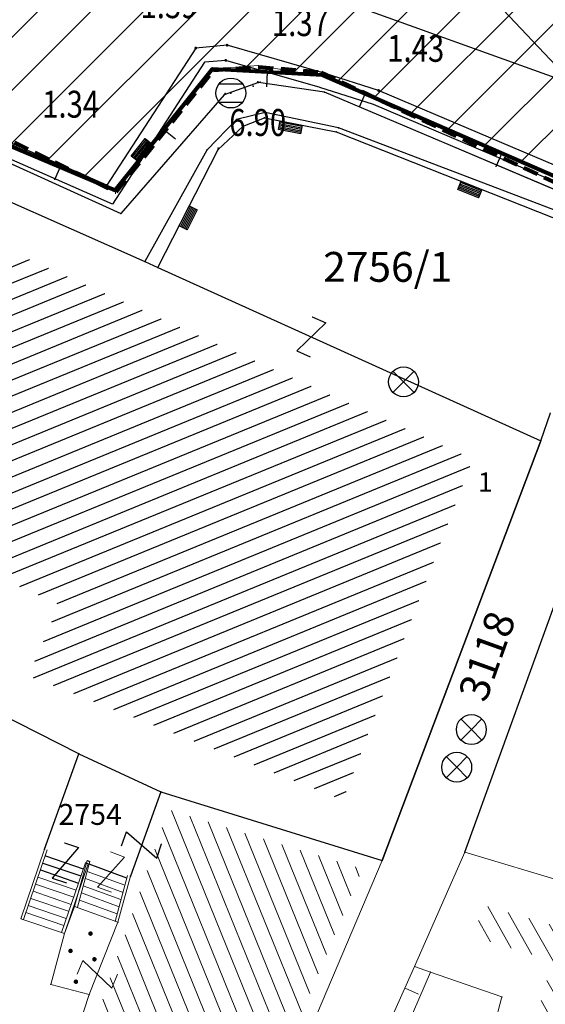
# Model space of a CAD drawing. Units: metres. Extents: x 6567987 to 6571835, y 4681226 to 4683161.
# Drawn here: x 6569541 to 6569559, y 4681951 to 4681984 of the extents above; entities that cross this region are included whole.
import ezdxf
from ezdxf.enums import TextEntityAlignment as Align

# ---------------------------------------------------------------- set-up
doc = ezdxf.new("R2010")
doc.units = ezdxf.units.M
doc.header["$MEASUREMENT"] = 0
for name, pattern in [('ACAD_ISO02W100', [15, 12, -3]), ('DASHED', [0.75, 0.5, -0.25]), ('GRANICA_KO', [3, 1, 1, 1])]:
    doc.linetypes.add(name, pattern=pattern)
for name, color, linetype, lineweight in [('00_mb_granica_obuhvata', 18, 'ACAD_ISO02W100', 50), ('granice Kulturnog dobra', 160, 'Continuous', 80), ('katastarska podloga budva', 251, 'Continuous', 13), ('srafura zasticena okolina', 1, 'Continuous', 9)]:
    doc.layers.add(name, color=color, linetype=linetype, lineweight=lineweight)
for name, color, linetype in [('01-Geodetska osnova', 7, 'Continuous'), ('1-katastar-PARCELE_GRANICE', 7, 'Continuous'), ('D_TACKE', 1, 'Continuous'), ('OGRADE', 250, 'Continuous'), ('OSTALE_LINIJE', 6, 'Continuous'), ('PARCELE_GRANICE', 134, 'Continuous'), ('PARCELE_OZNAKE', 2, 'Continuous'), ('STEPENICE', 254, 'Continuous'), ('T_KLJUC', 250, 'Continuous'), ('terasa', 7, 'Continuous'), ('ZGR_STAMBENE_GRANICE', 5, 'Continuous'), ('ZGR_STAMBENE_OZNAKE', 1, 'Continuous'), ('zid', 130, 'Continuous')]:
    doc.layers.add(name, color=color, linetype=linetype)
doc.styles.add('DETAC', font='txt.shx', dxfattribs={"width": 0.8})
doc.styles.add('OZNP', font='simplex.shx', dxfattribs={"oblique": 29.793804})
doc.styles.add('SIM', font='SIMPLEX.shx')
pattern_1 = [(202.299345548, (0, 0), (0.18972279572, -0.462607026302), [])]

# ---------------------------------------------------------------- blocks, each defined once
blk = doc.blocks.new('PIKIR')
at = {"const_width": 0.15, "flags": 128}
blk.add_lwpolyline([(-0.07, 0, 1), (0.08, 0, 1)], format="xyb", close=True, dxfattribs=at)
blk = doc.blocks.new('TK97_1')
for p, q in [((0.5, 1.25), (-0.5, -1.25)), ((-0.5, 1.25), (0.5, 1.25)), ((-0.5, -1.25), (0.5, -1.25))]:
    blk.add_line(p, q)
blk = doc.blocks.new('TK216')
for q in [(-0.71, 0.71), (0.71, 0.71), (-0.71, -0.71), (0.71, -0.71)]:
    blk.add_line((0, 0), q)
blk.add_circle((0, 0), 1)
blk = doc.blocks.new('TK307A_1')
for p, q in [((-0.3, -0.75), (-0.3, 0.75)), ((-0.3, 0.75), (0.3, 0.75)), ((-0.2, -0.75), (-0.2, 0.75)), ((-0.1, -0.75), (-0.1, 0.75)), ((0, -0.75), (0, 0.75)), ((0.1, -0.75), (0.1, 0.75)), ((0.2, -0.75), (0.2, 0.75)), ((0.3, 0.75), (0.3, -0.75)), ((0.3, -0.75), (-0.3, -0.75))]:
    blk.add_line(p, q)
blk = doc.blocks.new('TK453B')
at = {"color": 0}
for p, q in [((0.8, 0.6), (-0.8, 0.6)), ((-0.8, -0.6), (0.8, -0.6))]:
    blk.add_line(p, q, dxfattribs=at)
blk.add_circle((0, 0), 1, dxfattribs=at)
blk.add_point((0, 0), dxfattribs=at)
blk = doc.blocks.new('PIK01')
h = blk.add_hatch(color=256)
edge = h.paths.add_edge_path()
edge.add_arc((0, 0), 0.05, 0, 360)
blk.add_point((0, 0))
blk = doc.blocks.new('TACKA')
at = {"color": 0, "linetype": 'ByBlock'}
blk.add_blockref('PIK01', (0, 0), dxfattribs=at)
at = {"color": 0, "linetype": 'ByBlock', "style": 'DETAC', "width": 0.8}
for tag, p in [('IMTAC', (0.575, 0.685)), ('KOTAC', (0.575, -0.691))]:
    blk.add_attdef(tag, text='', height=1, dxfattribs=at).set_placement(p, align=Align.MIDDLE_LEFT)
at = {"color": 0, "linetype": 'ByBlock', "style": 'DETAC', "width": 0.8, "flags": 1}
blk.add_attdef('OPTAC', text='', height=1, dxfattribs=at).set_placement((-0.411, -0.003), align=Align.MIDDLE_RIGHT)

msp = doc.modelspace()

# ---------------------------------------------------------------- hatches: boundary and pattern name
at = {"layer": 'katastarska podloga budva'}
h = msp.add_hatch(dxfattribs=at)
h.set_pattern_fill('U', color=256, scale=0.5, angle=202.2993, style=0, pattern_type=0)
h.set_pattern_definition(pattern_1)
h.paths.add_polyline_path([(6569556.302, 4681968.853), (6569551.964, 4681957.439), (6569541.438, 4681961.592), (6569542.471, 4681963.982), (6569535.435, 4681967.174), (6569539.112, 4681976.586)])
h = msp.add_hatch(dxfattribs=at)
h.set_pattern_fill('U', color=256, scale=0.5, angle=112.0439, style=0, pattern_type=0)
h.set_pattern_definition([(112.043873609, (0, 0), (-0.463448365957, -0.187658232145), [])])
h.paths.add_polyline_path([(6569543.713, 4681950.163), (6569546.118, 4681957.11), (6569552.608, 4681955.122), (6569549.563, 4681947.878)])
h = msp.add_hatch(dxfattribs=at)
h.set_pattern_fill('U', color=256, scale=0.5, angle=119.5871, style=0, pattern_type=0)
h.set_pattern_definition([(119.587120815, (0, 0), (-0.43480296893, -0.246873202698), [])])
h.paths.add_polyline_path([(6569556.726, 4681953.892), (6569560.985, 4681952.671), (6569559.638, 4681946.756), (6569557.682, 4681947.569), (6569558.978, 4681952.054), (6569556.257, 4681952.886)])
at = {"layer": 'srafura zasticena okolina'}
h = msp.add_hatch(dxfattribs=at)
h.set_pattern_fill('ANSI31', color=256, scale=10)
h.set_pattern_definition([(45, (0, 0), (-0.88388347648, 0.88388347648), [])])
h.paths.add_polyline_path([(6569352.16, 4682038.99), (6569380.55, 4682037.41), (6569386.67, 4682037.21), (6569388.23, 4682037.15), (6569392.16, 4682035.33), (6569411.937, 4682032.256), (6569413.06, 4682034.57), (6569417.67, 4682033.9), (6569419.24, 4682039.27), (6569432.937, 4682036.879), (6569433.857, 4682047.482), (6569434.041, 4682050.617), (6569438.27, 4682088.541), (6569438.638, 4682092.045), (6569441.473, 4682121.53), (6569444.028, 4682153.81), (6569444.665, 4682161.846), (6569445.579, 4682173.392), (6569470.71, 4682161.054), (6569475.337, 4682158.792), (6569480.325, 4682156.144), (6569479.39, 4682153.56), (6569484.67, 4682149.53), (6569484.036, 4682142.711), (6569483.29, 4682134.55), (6569481.656, 4682121.74), (6569482.32, 4682121.69), (6569482.018, 4682119.112), (6569481.55, 4682118.96), (6569481.04, 4682115.94), (6569479.51, 4682103.01), (6569479.3, 4682100.12), (6569478.12, 4682080.61), (6569477.86, 4682061.19), (6569477.97, 4682058.5), (6569478.27, 4682043.81), (6569479.24, 4682034.304), (6569600.57, 4681990.5), (6569641.44, 4682042.31), (6569652.42, 4682033.89), (6569707.53, 4682040.75), (6569712.33, 4682001.92), (6569657.601, 4681988.461), (6569658.164, 4681984.958), (6569658.54, 4681981.21), (6569687.161, 4681984.902), (6569606.25, 4681760.981), (6569553.419, 4681747.321), (6569514.902, 4681761.227), (6569508.29, 4681775.426), (6569498.448, 4681788.201), (6569486.446, 4681796.329), (6569475.224, 4681792.224), (6569465.59, 4681799.75), (6569459.435, 4681810.219), (6569474.635, 4681853.354), (6569475.101, 4681854.721), (6569475.343, 4681857.501), (6569474.592, 4681865.036), (6569473.519, 4681868.583), (6569469.865, 4681877.012), (6569469.023, 4681878.509), (6569467.319, 4681880.133), (6569462.623, 4681883.485), (6569460.572, 4681885.565), (6569458.682, 4681887.027), (6569450.136, 4681892.356), (6569441.862, 4681898.073), (6569434.143, 4681899.865), (6569432.125, 4681900.044), (6569423.887, 4681901.773), (6569412.512, 4681901.272), (6569412.682, 4681899.774), (6569407.745, 4681898.91), (6569407.535, 4681898.187), (6569402.59, 4681898.81), (6569402.673, 4681899.872), (6569376.58, 4681897.18), (6569375.08, 4681906.2), (6569377.15, 4681906.413), (6569375.55, 4681920.84), (6569367.098, 4681919.938), (6569365.54, 4681934.848), (6569320.442, 4681930.259), (6569319.99, 4681933.95), (6569319.11, 4681933.88), (6569317.61, 4681935.73), (6569317.38, 4681938.63), (6569318.3, 4681940.75), (6569319.18, 4681940.82), (6569319.06, 4681943), (6569320.15, 4681943.08), (6569316.37, 4681976.02), (6569329.53, 4681978.02), (6569329.17, 4681981.46), (6569319.09, 4681980.48), (6569317.52, 4681993.77), (6569324.17, 4681992.97), (6569326.46, 4682034.64), (6569343.71, 4682038.84)])
h.paths.add_polyline_path([(6569590.06, 4681811.66), (6569586.02, 4681786.46), (6569596.45, 4681786.61), (6569596.25, 4681784.797), (6569594.79, 4681774.09), (6569594.19, 4681771.77), (6569591.9, 4681769.71), (6569588.68, 4681768.88), (6569584.75, 4681768.43), (6569584.37, 4681769.19), (6569573.55, 4681765.63), (6569567.92, 4681765.36), (6569561.45, 4681762.34), (6569558.338, 4681762.3), (6569556.986, 4681762.4), (6569540.59, 4681763.99), (6569539.2, 4681763.73), (6569537.32, 4681763.66), (6569534.24, 4681761.84), (6569532.13, 4681761.58), (6569530.58, 4681761.68), (6569528.08, 4681760.36), (6569524.22, 4681762.07), (6569523.05, 4681762.14), (6569520.71, 4681764.48), (6569518.76, 4681766.92), (6569515.98, 4681772.39), (6569511.45, 4681781.35), (6569510.69, 4681784.28), (6569508.46, 4681784.63), (6569506.28, 4681787.97), (6569505.49, 4681791.25), (6569505.46, 4681792.82), (6569500.05, 4681799.93), (6569498.75, 4681801.33), (6569497.06, 4681803.17), (6569493, 4681806.16), (6569490.77, 4681806.47), (6569486.778, 4681806.497), (6569482.94, 4681803.91), (6569475.77, 4681804.611), (6569473.12, 4681804.87), (6569471.08, 4681805.24), (6569468.53, 4681804.27), (6569466.84, 4681804.39), (6569464.66, 4681805.98), (6569463.89, 4681807.16), (6569464.34, 4681811.81), (6569464.81, 4681814.13), (6569466.13, 4681820.96), (6569464.4, 4681822.09), (6569465.97, 4681825.6), (6569466.78, 4681825.48), (6569467.15, 4681826.68), (6569472.46, 4681842.39), (6569475.5, 4681851.24), (6569476.58, 4681854.41), (6569476.85, 4681857.51), (6569476.07, 4681865.33), (6569474.93, 4681869.1), (6569471.21, 4681877.68), (6569470.22, 4681879.44), (6569468.28, 4681881.29), (6569463.6, 4681884.63), (6569461.57, 4681886.69), (6569459.54, 4681888.26), (6569450.96, 4681893.61), (6569442.48, 4681899.47), (6569434.38, 4681901.35), (6569432.346, 4681901.53), (6569424.01, 4681903.28), (6569410.84, 4681902.7), (6569411.032, 4681901.008), (6569409.5, 4681900.74), (6569409.84, 4681903.31), (6569409.28, 4681903.93), (6569411.23, 4681915.19), (6569409.6, 4681915.88), (6569408.14, 4681917.13), (6569407.47, 4681918.39), (6569407.22, 4681920.47), (6569408.01, 4681922.63), (6569410.2, 4681924.19), (6569413.21, 4681924.41), (6569414.32, 4681924.27), (6569418.81, 4681937.9), (6569422.87, 4681951.54), (6569430.99, 4681978.84), (6569429.36, 4681979.46), (6569427.69, 4681980.47), (6569426.82, 4681982.23), (6569426.71, 4681983.966), (6569427.02, 4681985.61), (6569428.37, 4681987.46), (6569430.42, 4681988.71), (6569431.88, 4681988.89), (6569433.37, 4681988.79), (6569434.8, 4681988.03), (6569436.47, 4681986.02), (6569437.1, 4681983.56), (6569436.65, 4681981.41), (6569467.85, 4681975.01), (6569474.25, 4681982.22), (6569477.87, 4681987.24), (6569478.5, 4681987.14), (6569479.76, 4681988.27), (6569480.42, 4681989.35), (6569481.59, 4681989.14), (6569485.09, 4681993.33), (6569487.84, 4681996.92), (6569487.25, 4681997.32), (6569487.95, 4681999.35), (6569488.73, 4681999.54), (6569491.25, 4682002.06), (6569496.32, 4681998.67), (6569508.85, 4681991.33), (6569511.24, 4681989.9), (6569517.23, 4681987.76), (6569518.7, 4681990.35), (6569524.12, 4681987.76), (6569536.1, 4681981.45), (6569538.33, 4681980.38), (6569544.34, 4681977.85), (6569547.6, 4681981.91), (6569551.27, 4681981.71), (6569563.3, 4681976.46), (6569571.16, 4681973.37), (6569583.51, 4681967.07), (6569593.53, 4681962.06), (6569595.03, 4681961.22), (6569598.29, 4681959.17), (6569600.62, 4681956.62), (6569605.35, 4681950.46), (6569608.01, 4681951.41), (6569610.38, 4681951.72), (6569621.18, 4681950.03), (6569622.327, 4681949.87), (6569628.13, 4681947.64), (6569629.67, 4681945.7), (6569630.04, 4681940.2), (6569628.89, 4681939.16), (6569619.955, 4681939.327), (6569615.35, 4681922.79), (6569609.8, 4681903.85), (6569604.89, 4681887.05), (6569599.42, 4681868.63), (6569598.62, 4681865.1), (6569596.82, 4681853.98), (6569593.84, 4681835.45)], flags=16)
at = {"layer": 'ZGR_STAMBENE_GRANICE', "true_color": 0x000000}
h = msp.add_hatch(dxfattribs=at)
h.set_pattern_fill('U', color=18, scale=0.5, angle=202.2993, style=0, pattern_type=0)
h.set_pattern_definition(pattern_1)
h.paths.add_polyline_path([(6569556.302, 4681968.853), (6569551.964, 4681957.439), (6569541.438, 4681961.592), (6569542.471, 4681963.982), (6569535.435, 4681967.174), (6569539.112, 4681976.586)])

# ---------------------------------------------------------------- linework, layer by layer
at = {"layer": '00_mb_granica_obuhvata', "linetype": 'DASHED', "lineweight": 100}
msp.add_lwpolyline([(6569491.258, 4682001.997), (6569511.208, 4681989.965), (6569517.252, 4681987.698), (6569518.723, 4681990.289), (6569544.354, 4681977.788), (6569547.625, 4681981.862), (6569549.13, 4681981.97), (6569551.233, 4681981.787), (6569595, 4681961.179), (6569605.334, 4681950.404), (6569610.382, 4681951.669), (6569621.411, 4681949.837), (6569623.796, 4681949.521), (6569627.977, 4681947.646), (6569692.73, 4681979.756)], dxfattribs=at)
at = {"layer": '1-katastar-PARCELE_GRANICE', "linetype": 'Continuous', "lineweight": 0}
for p, q in [((6569544.34, 4681977.85), (6569547.6, 4681981.91)), ((6569544.34, 4681977.85), (6569547.6, 4681981.91)), ((6569547.6, 4681981.91), (6569549.13, 4681982.02)), ((6569547.6, 4681981.91), (6569551.27, 4681981.71)), ((6569549.13, 4681982.02), (6569551.31, 4681981.64)), ((6569551.27, 4681981.71), (6569563.3, 4681976.46)), ((6569536.1, 4681981.45), (6569544.34, 4681977.85)), ((6569551.31, 4681981.64), (6569563.3, 4681976.46)), ((6569538.33, 4681980.38), (6569544.34, 4681977.85)), ((6569548.62, 4681979.99), (6569549.34, 4681980.27)), ((6569548.62, 4681979.99), (6569549.34, 4681980.27)), ((6569549.34, 4681980.27), (6569551.74, 4681979.8)), ((6569549.34, 4681980.27), (6569551.74, 4681979.8)), ((6569547.78, 4681979.21), (6569548.62, 4681979.99)), ((6569547.78, 4681979.21), (6569548.62, 4681979.99)), ((6569551.74, 4681979.8), (6569560.99, 4681976.14)), ((6569551.74, 4681979.8), (6569560.99, 4681976.14)), ((6569545.77, 4681975.26), (6569547.78, 4681979.21)), ((6569545.77, 4681975.26), (6569547.78, 4681979.21)), ((6569537.91, 4681978.75), (6569545.33, 4681975.46)), ((6569537.91, 4681978.75), (6569545.33, 4681975.46)), ((6569545.33, 4681975.46), (6569545.77, 4681975.26)), ((6569545.33, 4681975.46), (6569545.77, 4681975.26)), ((6569558.58, 4681969.46), (6569558.91, 4681970.39)), ((6569558.58, 4681969.46), (6569558.91, 4681970.39)), ((6569553.27, 4681955.41), (6569558.58, 4681969.46)), ((6569553.27, 4681955.41), (6569558.58, 4681969.46)), ((6569556.04, 4681955.69), (6569560.44, 4681967.83)), ((6569556.04, 4681955.69), (6569560.44, 4681967.83)), ((6569543.12, 4681958.98), (6569539.11, 4681961.01)), ((6569543.12, 4681958.98), (6569539.11, 4681961.01)), ((6569541.97, 4681955.79), (6569543.12, 4681958.98)), ((6569541.97, 4681955.79), (6569543.12, 4681958.98)), ((6569543.12, 4681958.98), (6569545.86, 4681957.71)), ((6569543.12, 4681958.98), (6569545.86, 4681957.71)), ((6569545.86, 4681957.71), (6569553.27, 4681955.41)), ((6569545.86, 4681957.71), (6569553.27, 4681955.41)), ((6569541.18, 4681953.46), (6569541.97, 4681955.79)), ((6569541.18, 4681953.46), (6569541.97, 4681955.79)), ((6569556.04, 4681955.69), (6569554.36, 4681951.86)), ((6569556.04, 4681955.69), (6569554.36, 4681951.86)), ((6569562.57, 4681953.73), (6569556.04, 4681955.69)), ((6569562.57, 4681953.73), (6569556.04, 4681955.69)), ((6569553.27, 4681955.41), (6569549.79, 4681947.22)), ((6569553.27, 4681955.41), (6569549.79, 4681947.22)), ((6569542.64, 4681952.96), (6569541.18, 4681953.46)), ((6569542.64, 4681952.96), (6569541.18, 4681953.46)), ((6569542.18, 4681951.26), (6569542.64, 4681952.96)), ((6569542.18, 4681951.26), (6569542.64, 4681952.96)), ((6569551.19, 4681944.82), (6569554.36, 4681951.86)), ((6569551.19, 4681944.82), (6569554.36, 4681951.86)), ((6569543.47, 4681950.92), (6569542.18, 4681951.26)), ((6569543.47, 4681950.92), (6569542.18, 4681951.26)), ((6569543.11, 4681949.82), (6569543.47, 4681950.92)), ((6569543.11, 4681949.82), (6569543.47, 4681950.92))]:
    msp.add_line(p, q, dxfattribs=at)
at = {"layer": 'D_TACKE', "color": 18, "linetype": 'GRANICA_KO', "true_color": 0x000000}
for p in [(6569547.6, 4681981.91), (6569547.6, 4681981.91), (6569551.27, 4681981.71), (6569551.27, 4681981.71), (6569544.34, 4681977.85), (6569544.34, 4681977.85)]:
    msp.add_point(p, dxfattribs=at)
at = {"layer": 'D_TACKE', "color": 18, "true_color": 0x000000}
for p in [(6569549.11, 4681981.48), (6569549.13, 4681981.45), (6569549.19, 4681981.46), (6569548.02, 4681981.09), (6569548.96, 4681981.33), (6569551.34, 4681981.13), (6569547.98, 4681981.04), (6569549.36, 4681980.45), (6569548.4, 4681980.21), (6569549.34, 4681980.27), (6569548.62, 4681979.99), (6569551.74, 4681979.8), (6569551.81, 4681979.94), (6569547.4, 4681979.19), (6569547.78, 4681979.21), (6569547.79, 4681979.25), (6569544.53, 4681977.07), (6569545.33, 4681975.46), (6569545.77, 4681975.26), (6569558.58, 4681969.46), (6569543.12, 4681958.98), (6569545.86, 4681957.71), (6569541.97, 4681955.79), (6569556.04, 4681955.69), (6569553.27, 4681955.41), (6569544.85, 4681954.88)]:
    msp.add_point(p, dxfattribs=at)
at = {"layer": 'granice Kulturnog dobra'}
msp.add_lwpolyline([(6569508.85, 4681991.33), (6569511.24, 4681989.9), (6569517.23, 4681987.76), (6569518.7, 4681990.35), (6569524.12, 4681987.76), (6569536.1, 4681981.45), (6569538.33, 4681980.38), (6569544.34, 4681977.85), (6569547.6, 4681981.91), (6569551.27, 4681981.71), (6569563.3, 4681976.46), (6569571.16, 4681973.37), (6569583.51, 4681967.07), (6569593.53, 4681962.06)], dxfattribs=at)
at = {"layer": 'katastarska podloga budva', "color": 7, "linetype": 'GRANICA_KO'}
for p, q in [((6569544.34, 4681977.85), (6569547.6, 4681981.91)), ((6569544.34, 4681977.85), (6569547.6, 4681981.91)), ((6569547.6, 4681981.91), (6569551.27, 4681981.71)), ((6569547.6, 4681981.91), (6569551.27, 4681981.71)), ((6569551.27, 4681981.71), (6569563.3, 4681976.46)), ((6569551.27, 4681981.71), (6569563.3, 4681976.46)), ((6569536.1, 4681981.45), (6569544.34, 4681977.85)), ((6569536.1, 4681981.45), (6569544.34, 4681977.85))]:
    msp.add_line(p, q, dxfattribs=at)
at = {"layer": 'katastarska podloga budva'}
for p, q in [((6569549.43, 4681981.81), (6569549.4, 4681981.31)), ((6569549.13, 4681981.45), (6569547.98, 4681981.04)), ((6569551.34, 4681981.13), (6569549.13, 4681981.45)), ((6569571.17, 4681972.72), (6569551.34, 4681981.13)), ((6569552.7, 4681981.09), (6569552.5, 4681980.63)), ((6569535.88, 4681980.99), (6569544.53, 4681977.07)), ((6569547.98, 4681981.04), (6569544.53, 4681977.07)), ((6569549.36, 4681980.45), (6569548.4, 4681980.21)), ((6569551.81, 4681979.94), (6569549.36, 4681980.45)), ((6569548.4, 4681980.21), (6569547.4, 4681979.19)), ((6569548.62, 4681979.99), (6569549.34, 4681980.27)), ((6569549.34, 4681980.27), (6569551.74, 4681979.8)), ((6569545.97, 4681979.88), (6569546.36, 4681979.57)), ((6569547.78, 4681979.21), (6569548.62, 4681979.99)), ((6569551.74, 4681979.8), (6569560.99, 4681976.14)), ((6569561.06, 4681976.41), (6569551.81, 4681979.94)), ((6569547.4, 4681979.19), (6569545.33, 4681975.46)), ((6569545.77, 4681975.26), (6569547.78, 4681979.21)), ((6569557.28, 4681979.09), (6569557.08, 4681978.63)), ((6569537.91, 4681978.75), (6569545.33, 4681975.46)), ((6569537.91, 4681978.75), (6569545.33, 4681975.46)), ((6569542.51, 4681978.65), (6569542.31, 4681978.19)), ((6569545.33, 4681975.46), (6569545.77, 4681975.26)), ((6569545.33, 4681975.46), (6569545.77, 4681975.26)), ((6569545.77, 4681975.26), (6569558.58, 4681969.46)), ((6569558.58, 4681969.46), (6569558.91, 4681970.39)), ((6569553.27, 4681955.41), (6569558.58, 4681969.46)), ((6569558.58, 4681969.46), (6569553.27, 4681955.41)), ((6569556.04, 4681955.69), (6569560.44, 4681967.83)), ((6569556.04, 4681955.69), (6569560.44, 4681967.83)), ((6569543.12, 4681958.98), (6569539.11, 4681961.01)), ((6569543.12, 4681958.98), (6569539.11, 4681961.01)), ((6569541.97, 4681955.79), (6569543.12, 4681958.98)), ((6569543.12, 4681958.98), (6569545.86, 4681957.71)), ((6569543.12, 4681958.98), (6569545.86, 4681957.71)), ((6569545.86, 4681957.71), (6569544.85, 4681954.88)), ((6569545.86, 4681957.71), (6569553.27, 4681955.41)), ((6569545.86, 4681957.71), (6569553.27, 4681955.41)), ((6569541.18, 4681953.46), (6569541.97, 4681955.79)), ((6569541.18, 4681953.46), (6569541.97, 4681955.79)), ((6569542.06, 4681955.76), (6569541.27, 4681953.43)), ((6569556.04, 4681955.69), (6569554.36, 4681951.86)), ((6569554.36, 4681951.86), (6569556.04, 4681955.69)), ((6569562.57, 4681953.73), (6569556.04, 4681955.69)), ((6569562.57, 4681953.73), (6569556.04, 4681955.69)), ((6569542, 4681955.56), (6569543.27, 4681955.13)), ((6569542.98, 4681953.87), (6569543.4, 4681955.41)), ((6569543.49, 4681955.37), (6569543.08, 4681953.84)), ((6569543.4, 4681955.41), (6569543.49, 4681955.37)), ((6569553.27, 4681955.41), (6569549.79, 4681947.22)), ((6569553.27, 4681955.41), (6569549.79, 4681947.22)), ((6569541.84, 4681955.09), (6569543.11, 4681954.65)), ((6569541.92, 4681955.32), (6569543.19, 4681954.89)), ((6569543.34, 4681955.33), (6569542.54, 4681953)), ((6569542.64, 4681952.96), (6569543.43, 4681955.3)), ((6569543.43, 4681955.3), (6569543.34, 4681955.33)), ((6569544.66, 4681954.58), (6569543.4, 4681955.04)), ((6569544.73, 4681954.82), (6569543.47, 4681955.29)), ((6569541.75, 4681954.85), (6569543.03, 4681954.42)), ((6569544.6, 4681954.34), (6569543.34, 4681954.8)), ((6569544.75, 4681954.91), (6569544.34, 4681953.37)), ((6569544.43, 4681953.34), (6569544.85, 4681954.88)), ((6569541.59, 4681954.38), (6569542.86, 4681953.94)), ((6569541.67, 4681954.61), (6569542.95, 4681954.18)), ((6569544.53, 4681954.1), (6569543.27, 4681954.56)), ((6569541.51, 4681954.14), (6569542.78, 4681953.71)), ((6569544.4, 4681953.62), (6569543.14, 4681954.08)), ((6569544.47, 4681953.86), (6569543.21, 4681954.32)), ((6569541.43, 4681953.9), (6569542.7, 4681953.47)), ((6569542.64, 4681952.96), (6569542.98, 4681953.87)), ((6569542.98, 4681953.87), (6569544.43, 4681953.34)), ((6569542.64, 4681952.96), (6569541.18, 4681953.46)), ((6569541.35, 4681953.67), (6569542.62, 4681953.23)), ((6569543.47, 4681950.92), (6569544.43, 4681953.34)), ((6569542.18, 4681951.26), (6569542.64, 4681952.96)), ((6569551.19, 4681944.82), (6569554.36, 4681951.86)), ((6569554.89, 4681951.67), (6569554.36, 4681951.86)), ((6569553.17, 4681947.7), (6569554.89, 4681951.67)), ((6569557.28, 4681950.84), (6569554.89, 4681951.67)), ((6569543.47, 4681950.92), (6569542.18, 4681951.26)), ((6569554.49, 4681950.93), (6569554.04, 4681951.13)), ((6569543.11, 4681949.82), (6569543.47, 4681950.92)), ((6569543.11, 4681949.82), (6569543.47, 4681950.92)), ((6569556.11, 4681946.44), (6569557.28, 4681950.84))]:
    msp.add_line(p, q, dxfattribs=at)
at = {"layer": 'katastarska podloga budva', "linetype": 'GRANICA_KO'}
for p in [(6569547.6, 4681981.91), (6569551.27, 4681981.71), (6569544.34, 4681977.85)]:
    msp.add_point(p, dxfattribs=at)
at = {"layer": 'katastarska podloga budva', "color": 7, "linetype": 'GRANICA_KO'}
for p in [(6569547.6, 4681981.91), (6569551.27, 4681981.71), (6569544.34, 4681977.85)]:
    msp.add_point(p, dxfattribs=at)
at = {"layer": 'katastarska podloga budva'}
for p in [(6569549.11, 4681981.48), (6569549.13, 4681981.45), (6569549.19, 4681981.46), (6569548.02, 4681981.09), (6569548.96, 4681981.33), (6569551.34, 4681981.13), (6569547.98, 4681981.04), (6569549.36, 4681980.45), (6569548.4, 4681980.21), (6569549.34, 4681980.27), (6569548.62, 4681979.99), (6569551.74, 4681979.8), (6569551.81, 4681979.94), (6569547.4, 4681979.19), (6569547.78, 4681979.21), (6569547.79, 4681979.25), (6569544.53, 4681977.07), (6569545.33, 4681975.46), (6569545.77, 4681975.26), (6569558.58, 4681969.46), (6569543.12, 4681958.98), (6569545.86, 4681957.71), (6569541.97, 4681955.79), (6569556.04, 4681955.69), (6569553.27, 4681955.41), (6569544.85, 4681954.88), (6569542.98, 4681953.87), (6569541.18, 4681953.46), (6569544.43, 4681953.34), (6569542.64, 4681952.96), (6569554.36, 4681951.86), (6569554.89, 4681951.67), (6569542.18, 4681951.26), (6569543.47, 4681950.92), (6569557.28, 4681950.84)]:
    msp.add_point(p, dxfattribs=at)
at = {"layer": 'OGRADE', "color": 18, "true_color": 0x000000}
for p, q in [((6569549.43, 4681981.81), (6569549.4, 4681981.31)), ((6569552.7, 4681981.09), (6569552.5, 4681980.63)), ((6569545.97, 4681979.88), (6569546.36, 4681979.57)), ((6569557.28, 4681979.09), (6569557.08, 4681978.63)), ((6569542.51, 4681978.65), (6569542.31, 4681978.19))]:
    msp.add_line(p, q, dxfattribs=at)
at = {"layer": 'OSTALE_LINIJE', "color": 18, "true_color": 0x000000}
for p, q in [((6569549.13, 4681981.45), (6569547.98, 4681981.04)), ((6569551.34, 4681981.13), (6569549.13, 4681981.45)), ((6569571.17, 4681972.72), (6569551.34, 4681981.13)), ((6569535.88, 4681980.99), (6569544.53, 4681977.07)), ((6569547.98, 4681981.04), (6569544.53, 4681977.07)), ((6569549.36, 4681980.45), (6569548.4, 4681980.21)), ((6569551.81, 4681979.94), (6569549.36, 4681980.45)), ((6569548.4, 4681980.21), (6569547.4, 4681979.19)), ((6569561.06, 4681976.41), (6569551.81, 4681979.94)), ((6569547.4, 4681979.19), (6569545.33, 4681975.46))]:
    msp.add_line(p, q, dxfattribs=at)
at = {"layer": 'PARCELE_GRANICE', "color": 18, "linetype": 'GRANICA_KO', "true_color": 0x000000}
for p, q in [((6569544.34, 4681977.85), (6569547.6, 4681981.91)), ((6569544.34, 4681977.85), (6569547.6, 4681981.91)), ((6569547.6, 4681981.91), (6569551.27, 4681981.71)), ((6569547.6, 4681981.91), (6569551.27, 4681981.71)), ((6569551.27, 4681981.71), (6569563.3, 4681976.46)), ((6569551.27, 4681981.71), (6569563.3, 4681976.46)), ((6569536.1, 4681981.45), (6569544.34, 4681977.85)), ((6569536.1, 4681981.45), (6569544.34, 4681977.85))]:
    msp.add_line(p, q, dxfattribs=at)
at = {"layer": 'PARCELE_GRANICE', "color": 18, "true_color": 0x000000}
for p, q in [((6569548.62, 4681979.99), (6569549.34, 4681980.27)), ((6569549.34, 4681980.27), (6569551.74, 4681979.8)), ((6569547.78, 4681979.21), (6569548.62, 4681979.99)), ((6569551.74, 4681979.8), (6569560.99, 4681976.14)), ((6569545.77, 4681975.26), (6569547.78, 4681979.21)), ((6569537.91, 4681978.75), (6569545.33, 4681975.46)), ((6569545.33, 4681975.46), (6569545.77, 4681975.26)), ((6569558.58, 4681969.46), (6569558.91, 4681970.39)), ((6569553.27, 4681955.41), (6569558.58, 4681969.46)), ((6569556.04, 4681955.69), (6569560.44, 4681967.83)), ((6569543.12, 4681958.98), (6569539.11, 4681961.01)), ((6569541.97, 4681955.79), (6569543.12, 4681958.98)), ((6569543.12, 4681958.98), (6569545.86, 4681957.71)), ((6569545.86, 4681957.71), (6569553.27, 4681955.41))]:
    msp.add_line(p, q, dxfattribs=at)
at = {"layer": 'STEPENICE', "color": 18, "true_color": 0x000000}
for p, q in [((6569542, 4681955.56), (6569543.27, 4681955.13)), ((6569543.4, 4681955.41), (6569543.49, 4681955.37)), ((6569541.84, 4681955.09), (6569543.11, 4681954.65)), ((6569541.92, 4681955.32), (6569543.19, 4681954.89)), ((6569543.43, 4681955.3), (6569543.34, 4681955.33)), ((6569544.73, 4681954.82), (6569543.47, 4681955.29))]:
    msp.add_line(p, q, dxfattribs=at)
at = {"layer": 'terasa', "color": 18, "true_color": 0x000000}
for p in [(6569551.771, 4681989.77), (6569549.921, 4681984.908)]:
    msp.add_line(p, (6569559.673, 4681981.401), dxfattribs=at)
at = {"layer": 'ZGR_STAMBENE_GRANICE', "color": 18, "true_color": 0x000000}
for p, q in [((6569537.91, 4681978.75), (6569545.33, 4681975.46)), ((6569545.33, 4681975.46), (6569545.77, 4681975.26)), ((6569545.77, 4681975.26), (6569558.58, 4681969.46)), ((6569558.58, 4681969.46), (6569553.27, 4681955.41)), ((6569556.04, 4681955.69), (6569560.44, 4681967.83)), ((6569543.12, 4681958.98), (6569539.11, 4681961.01)), ((6569543.12, 4681958.98), (6569545.86, 4681957.71)), ((6569545.86, 4681957.71), (6569544.85, 4681954.88)), ((6569545.86, 4681957.71), (6569553.27, 4681955.41))]:
    msp.add_line(p, q, dxfattribs=at)
at = {"layer": 'zid', "color": 18, "true_color": 0x000000}
for p, q in [((6569548.085, 4681982.702), (6569547.036, 4681982.606)), ((6569551.334, 4681981.762), (6569548.085, 4681982.702)), ((6569547.036, 4681982.606), (6569544.054, 4681978.011)), ((6569547.323, 4681982.13), (6569544.242, 4681977.382)), ((6569548.037, 4681982.195), (6569547.323, 4681982.13)), ((6569551.195, 4681981.282), (6569548.037, 4681982.195)), ((6569553.157, 4681981.184), (6569551.334, 4681981.762)), ((6569552.983, 4681980.715), (6569551.183, 4681981.285)), ((6569572.241, 4681973.076), (6569553.157, 4681981.184)), ((6569544.054, 4681978.011), (6569537.929, 4681980.709)), ((6569572.03, 4681972.622), (6569552.983, 4681980.715)), ((6569544.242, 4681977.382), (6569537.727, 4681980.251))]:
    msp.add_line(p, q, dxfattribs=at)

# ---------------------------------------------------------------- block references
at = {"layer": '01-Geodetska osnova', "color": 18, "true_color": 0x000000}
ref = msp.add_blockref('TACKA', (6569548.085, 4681982.702), dxfattribs=at)
ref.add_attrib('KOTAC', '1.41', dxfattribs={"layer": '0', "color": 32, "linetype": 'ByBlock', "height": 0.9, "style": 'DETAC', "width": 0.8}).set_placement((6569548.211, 4681984.371), align=Align.MIDDLE_LEFT)
ref = msp.add_blockref('TACKA', (6569547.036, 4681982.606), dxfattribs=at)
ref.add_attrib('KOTAC', '1.39', dxfattribs={"layer": '0', "color": 32, "linetype": 'ByBlock', "height": 0.9, "style": 'DETAC', "width": 0.8}).set_placement((6569545.184, 4681984.057), align=Align.MIDDLE_LEFT)
ref = msp.add_blockref('TACKA', (6569551.334, 4681981.762), dxfattribs=at)
ref.add_attrib('KOTAC', '1.37', dxfattribs={"layer": '0', "color": 32, "linetype": 'ByBlock', "height": 0.9, "style": 'DETAC', "width": 0.8}).set_placement((6569549.583, 4681983.457), align=Align.MIDDLE_LEFT)
ref = msp.add_blockref('TACKA', (6569553.157, 4681981.184), dxfattribs=at)
ref.add_attrib('KOTAC', '1.43', dxfattribs={"layer": '0', "color": 32, "linetype": 'ByBlock', "height": 0.9, "style": 'DETAC', "width": 0.8}).set_placement((6569553.444, 4681982.595), align=Align.MIDDLE_LEFT)
ref = msp.add_blockref('TACKA', (6569548.037, 4681982.195), dxfattribs=at)
ref.add_attrib('KOTAC', '6.90', dxfattribs={"layer": '0', "color": 32, "linetype": 'ByBlock', "height": 0.9, "style": 'DETAC', "width": 0.8}).set_placement((6569548.154, 4681980.115), align=Align.MIDDLE_LEFT)
ref = msp.add_blockref('TACKA', (6569544.054, 4681978.011), dxfattribs=at)
ref.add_attrib('KOTAC', '1.34', dxfattribs={"layer": '0', "color": 32, "linetype": 'ByBlock', "height": 0.9, "style": 'DETAC', "width": 0.8}).set_placement((6569541.893, 4681980.726), align=Align.MIDDLE_LEFT)
at = {"layer": 'katastarska podloga budva', "xscale": 0.5, "yscale": 0.5}
for name, p in [('TK453B', (6569548.21, 4681981.1)), ('TK216', (6569553.99, 4681971.43)), ('TK216', (6569556.26, 4681959.79)), ('TK216', (6569555.77, 4681958.53)), ('PIKIR', (6569543.51, 4681952.96)), ('PIKIR', (6569542.84, 4681952.38)), ('PIKIR', (6569543.64, 4681952.1)), ('PIKIR', (6569543.02, 4681951.35))]:
    msp.add_blockref(name, p, dxfattribs=at)
at = {"layer": 'katastarska podloga budva'}
for name, p, xscale, yscale, rotation in [('TK307A_1', (6569550.2, 4681979.95), 0.5, 0.5, 78.79844974250187), ('TK307A_1', (6569545.22, 4681979.19), 0.4999999999999998, 0.4999999999999998, 141.2884296579523), ('TK307A_1', (6569556.21, 4681977.87), 0.5, 0.5, 68.44690852625156), ('TK307A_1', (6569546.78, 4681976.92), 0.5, 0.5, 153.0373692341845), ('TK97_1', (6569550.9, 4681972.94), 0.4999999999999999, 0.4999999999999999, 335.6187163434213), ('TK97_1', (6569545.22, 4681955.93), 0.4999999999999999, 0.4999999999999999, 70.7999671602403), ('TK97_1', (6569542.67, 4681955.33), 0.4999999999999996, 0.4999999999999996, 341.1360387586477), ('TK97_1', (6569544.2, 4681955.02), 0.5, 0.5, 159.8581535226527), ('TK97_1', (6569543.74, 4681951.6), 0.5, 0.5, 68.34420140074283)]:
    msp.add_blockref(name, p, dxfattribs=dict(at, xscale=xscale, yscale=yscale, rotation=rotation))
at = {"layer": 'OGRADE', "color": 18, "true_color": 0x000000}
for p, xscale, yscale, rotation in [((6569550.2, 4681979.95), 0.4999999998512881, 0.4999999998512881, 78.79844971334938), ((6569545.22, 4681979.19), 0.499999999977204, 0.499999999977204, 141.2884297157596), ((6569556.21, 4681977.87), 0.499999999858904, 0.499999999858904, 68.44690847315157), ((6569546.78, 4681976.92), 0.5000000002108959, 0.5000000002108959, 153.0373692022906)]:
    msp.add_blockref('TK307A_1', p, dxfattribs=dict(at, xscale=xscale, yscale=yscale, rotation=rotation))
at = {"layer": 'T_KLJUC', "color": 18, "true_color": 0x000000, "xscale": 0.5, "yscale": 0.5}
for name, p in [('TK453B', (6569548.21, 4681981.1)), ('TK216', (6569553.99, 4681971.43)), ('TK216', (6569556.26, 4681959.79)), ('TK216', (6569555.77, 4681958.53))]:
    msp.add_blockref(name, p, dxfattribs=at)
at = {"layer": 'T_KLJUC', "color": 18, "true_color": 0x000000}
for p, xscale, yscale, rotation in [((6569550.9, 4681972.94), 0.5000000003145411, 0.5000000003145411, 335.6187163371225), ((6569545.22, 4681955.93), 0.4999999999833191, 0.4999999999833191, 70.79996717750868), ((6569542.67, 4681955.33), 0.4999999998289602, 0.4999999998289602, 341.1360387080857)]:
    msp.add_blockref('TK97_1', p, dxfattribs=dict(at, xscale=xscale, yscale=yscale, rotation=rotation))

# ---------------------------------------------------------------- texts
at = {"layer": 'PARCELE_OZNAKE', "color": 18, "true_color": 0x000000, "style": 'OZNP', "oblique": 29.7938}
for s, height, p in [('2756/1', 1, (6569551.3, 4681974.78)), ('2754', 0.7, (6569542.44, 4681956.6))]:
    msp.add_text(s, height=height, dxfattribs=at).set_placement(p)
msp.add_text('3118', height=1, rotation=70.2078, dxfattribs=at).set_placement((6569556.74, 4681960.66))
at = {"layer": 'ZGR_STAMBENE_OZNAKE', "color": 18, "true_color": 0x000000, "style": 'SIM'}
msp.add_text('1', height=0.65, dxfattribs=at).set_placement((6569556.48, 4681967.75))

doc.saveas('drawing.dxf')
